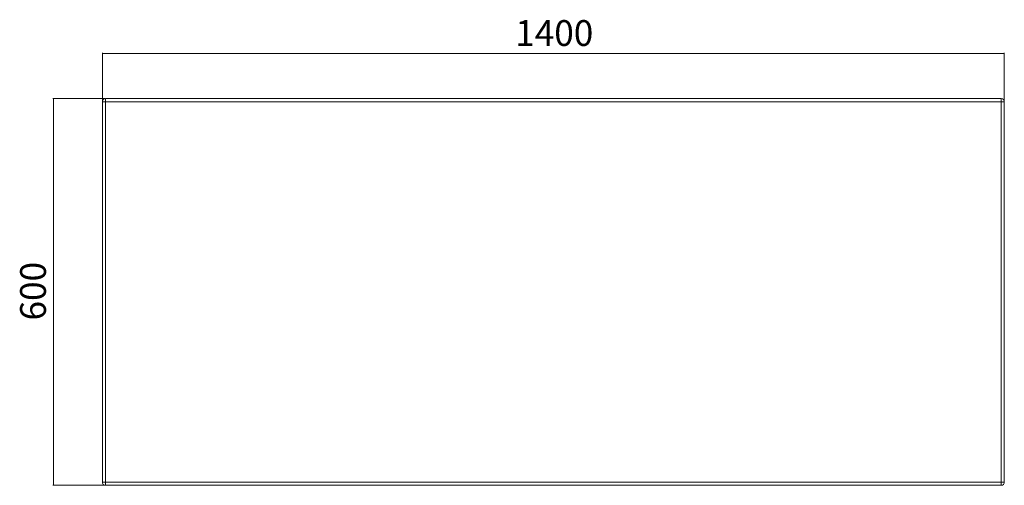
# Model space of a CAD drawing. Units: millimetres. Extents: x -240 to 1289, y 103 to 825.
import ezdxf

# ---------------------------------------------------------------- set-up
doc = ezdxf.new("R2010")
doc.units = ezdxf.units.MM
doc.styles.add('SLDTEXTSTYLE0', font='TXT', dxfattribs={"width": 0.75})
doc.dimstyles.new('SLDDIMSTYLE0', dxfattribs={"dimtxt": 40, "dimasz": 3.302, "dimexe": 0, "dimexo": 0.0625, "dimgap": 10, "dimtad": 1, "dimrnd": 1e-09, "dimzin": 12, "dimdsep": 46, "dimtxsty": 'SLDTEXTSTYLE0', "dimsah": 1, "dimcen": 0.09, "dimadec": 0, "dimazin": 3, "dimtfac": 1, "dimtofl": 0, "dimtmove": 0, "dimatfit": 3, "dimfxl": 0, "dimfrac": 2, "dimtolj": 1, "dimtzin": 12, "dimarcsym": 0})

# ---------------------------------------------------------------- blocks, each defined once
blk = doc.blocks.new('_D')
at = {"color": 7, "linetype": 'Continuous', "lineweight": 0}
for p, q in [((-111.3, 698.8), (-111.3, 773.8)), ((-111.3, 772.8), (1288.7, 772.8)), ((1288.7, 698.8), (1288.7, 773.8))]:
    blk.add_line(p, q, dxfattribs=at)
for points in [[(-111.3, 772.8), (-108, 772.3), (-108, 773.3)], [(1288.7, 772.8), (1285.4, 773.3), (1285.4, 772.3)]]:
    blk.add_solid(points, dxfattribs=at)
at = {"color": 7, "linetype": 'Continuous', "lineweight": 0, "insert": (529.6, 824.4), "char_height": 40, "attachment_point": 1, "style": 'SLDTEXTSTYLE0'}
blk.add_mtext('1400', dxfattribs=at)
blk = doc.blocks.new('_D_1')
at = {"color": 7, "linetype": 'Continuous', "lineweight": 0}
for p, q in [((-107.3, 702.8), (-188.3, 702.8)), ((-187.3, 702.8), (-187.3, 102.8)), ((-107.3, 102.8), (-188.3, 102.8))]:
    blk.add_line(p, q, dxfattribs=at)
for points in [[(-187.3, 702.8), (-187.8, 699.5), (-186.8, 699.5)], [(-187.3, 102.8), (-186.8, 106.1), (-187.8, 106.1)]]:
    blk.add_solid(points, dxfattribs=at)
at = {"color": 7, "linetype": 'Continuous', "lineweight": 0, "insert": (-238.9, 358.5), "char_height": 40, "attachment_point": 1, "rotation": 90, "style": 'SLDTEXTSTYLE0'}
blk.add_mtext('600', dxfattribs=at)

msp = doc.modelspace()

# ---------------------------------------------------------------- linework, layer by layer
at = {"color": 7, "linetype": 'Continuous', "lineweight": 15}
for p, q in [((-111.31, 107.796), (-111.31, 697.796)), ((-106.31, 697.796), (-111.31, 697.796)), ((-106.31, 702.796), (-106.31, 697.796)), ((-106.31, 702.796), (1283.69, 702.796)), ((-106.31, 697.796), (-106.31, 107.796)), ((1283.69, 697.796), (-106.31, 697.796)), ((1283.69, 697.796), (1283.69, 702.796)), ((1288.69, 697.796), (1283.69, 697.796)), ((1283.69, 107.796), (1283.69, 697.796)), ((1288.69, 697.796), (1288.69, 107.796)), ((-111.31, 107.796), (-106.31, 107.796)), ((-106.31, 107.796), (-106.31, 102.796)), ((-106.31, 107.796), (1283.69, 107.796)), ((1283.69, 102.796), (1283.69, 107.796)), ((1283.69, 107.796), (1288.69, 107.796)), ((1283.69, 102.796), (-106.31, 102.796))]:
    msp.add_line(p, q, dxfattribs=at)
for centre, start, end in [((-106.31, 697.796), 90, 180), ((1283.69, 697.796), 0, 90), ((-106.31, 107.796), 180, 270), ((1283.69, 107.796), 270, 0)]:
    msp.add_arc(centre, 5, start, end, dxfattribs=at)

# ---------------------------------------------------------------- dimensions: what is measured, and where the dimension line sits
at = {"color": 7, "linetype": 'Continuous', "lineweight": 0}
dim = msp.add_linear_dim(base=(1288.69, 772.796), p1=(-111.31, 697.796), p2=(1288.69, 697.796), dimstyle='SLDDIMSTYLE0', dxfattribs=at)
dim.commit()
dim.dimension.update_dxf_attribs({"geometry": '_D', "text_midpoint": (588.69, 772.796), "dimtype": 160})
dim = msp.add_linear_dim(base=(-187.31, 102.796), p1=(-106.31, 702.796), p2=(-106.31, 102.796), angle=90, dimstyle='SLDDIMSTYLE0', dxfattribs=at)
dim.commit()
dim.dimension.update_dxf_attribs({"geometry": '_D_1', "text_midpoint": (-187.31, 402.796), "dimtype": 160})

doc.saveas('drawing.dxf')
